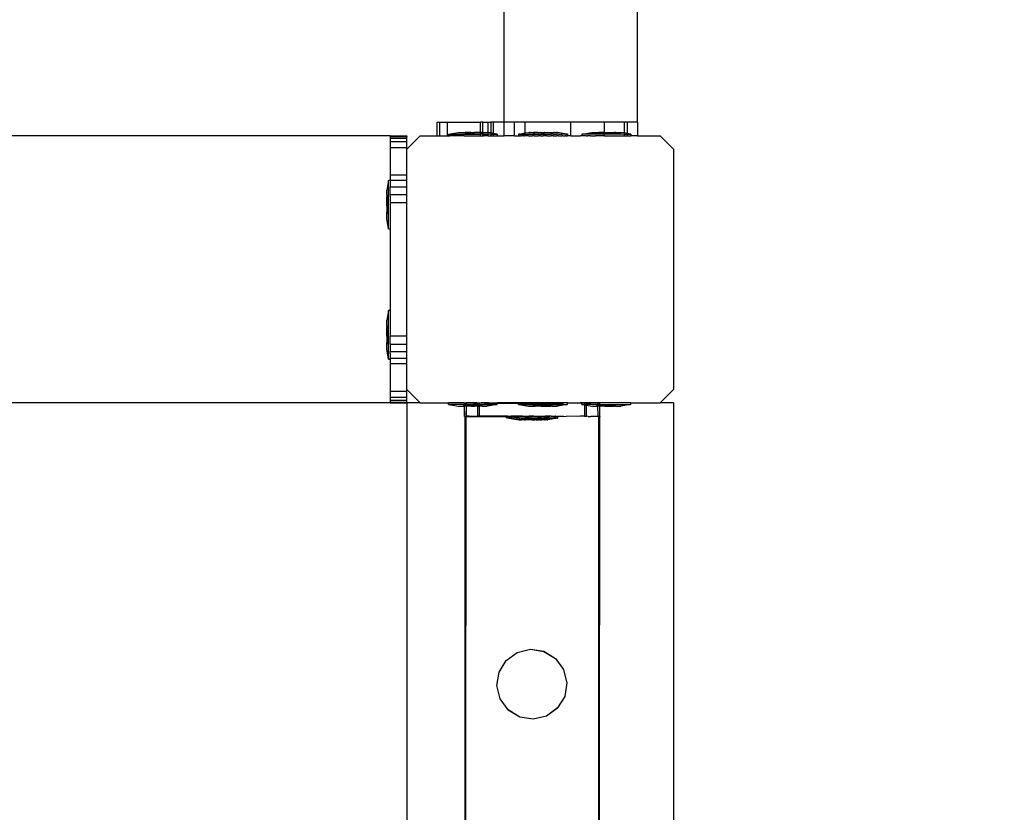
# Model space of a CAD drawing. Units: inches. Extents: x 16140 to 19311, y -1847 to -214.
# Drawn here: x 16581 to 16610, y -998 to -974 of the extents above; entities that cross this region are included whole.
import ezdxf

# ---------------------------------------------------------------- set-up
doc = ezdxf.new("R2010")
doc.units = ezdxf.units.IN
doc.header["$MEASUREMENT"] = 0
doc.layers.add('VP-DIM', color=7, linetype='Continuous')
doc.layers.add('VP-EQ', color=7, linetype='Continuous', true_color=0x8a3492, plot=False)
doc.styles.get("Standard").update_dxf_attribs({"font": 'arial.ttf'})
doc.dimstyles.get("Standard").update_dxf_attribs({"dimtxt": 14, "dimasz": 20, "dimexe": 20, "dimexo": 50, "dimgap": 20, "dimtad": 0, "dimdec": 0, "dimzin": 0, "dimdsep": 46, "dimtxsty": 'Standard', "dimcen": -0.09, "dimadec": 0, "dimazin": 0, "dimtfac": 1, "dimtdec": 4, "dimtofl": 0, "dimtmove": 0, "dimatfit": 3, "dimfxl": 70, "dimfxlon": 1, "dimtolj": 1, "dimtzin": 0, "dimarcsym": 0})

# ---------------------------------------------------------------- blocks, each defined once
blk = doc.blocks.new('2407C')
at = {"layer": 'VP-EQ', "color": 0}
for p, q in [((16595.254, -977.479), (16595.254, -736.679)), ((16599.254, -977.479), (16599.254, -736.679)), ((16593.254, -977.879), (16593.254, -977.479)), ((16593.254, -977.479), (16593.332, -977.479)), ((16593.332, -977.879), (16593.332, -977.479)), ((16593.332, -977.479), (16593.559, -977.479)), ((16593.559, -977.879), (16593.559, -977.479)), ((16593.559, -977.479), (16594.549, -977.479)), ((16594.552, -977.779), (16594.549, -977.479)), ((16594.622, -977.479), (16594.549, -977.479)), ((16594.623, -977.779), (16594.622, -977.479)), ((16594.622, -977.479), (16594.777, -977.479)), ((16594.777, -977.479), (16594.854, -977.479)), ((16594.777, -977.783), (16594.777, -977.479)), ((16594.937, -977.479), (16594.854, -977.479)), ((16594.854, -977.479), (16594.854, -977.796)), ((16595.254, -977.479), (16594.937, -977.479)), ((16594.937, -977.81), (16594.937, -977.479)), ((16595.254, -977.879), (16595.254, -977.479)), ((16595.572, -977.479), (16595.254, -977.479)), ((16595.572, -977.879), (16595.572, -977.479)), ((16595.885, -977.479), (16595.572, -977.479)), ((16595.888, -977.479), (16595.885, -977.479)), ((16595.887, -977.796), (16595.885, -977.479)), ((16595.887, -977.796), (16595.888, -977.479)), ((16597.254, -977.479), (16595.888, -977.479)), ((16597.254, -977.879), (16597.254, -977.479)), ((16598.254, -977.479), (16597.254, -977.479)), ((16598.854, -977.479), (16598.254, -977.479)), ((16598.254, -977.479), (16598.254, -977.779)), ((16598.854, -977.479), (16598.854, -977.796)), ((16598.954, -977.479), (16598.854, -977.479)), ((16598.954, -977.813), (16598.954, -977.479)), ((16599.254, -977.479), (16598.954, -977.479)), ((16599.254, -977.479), (16599.254, -977.879)), ((16591.838, -977.879), (16534.106, -977.879)), ((16591.838, -977.879), (16591.838, -977.899)), ((16591.838, -977.879), (16592.338, -977.879)), ((16591.838, -977.899), (16591.838, -977.957)), ((16591.838, -977.899), (16592.338, -977.899)), ((16592.338, -978.279), (16592.738, -977.879)), ((16592.338, -977.879), (16592.338, -977.899)), ((16592.338, -977.957), (16592.338, -977.899)), ((16592.738, -977.879), (16593.254, -977.879)), ((16593.254, -977.879), (16593.332, -977.879)), ((16593.332, -977.879), (16593.559, -977.879)), ((16593.559, -977.879), (16593.586, -977.879)), ((16593.586, -977.829), (16593.593, -977.829)), ((16593.586, -977.829), (16593.586, -977.879)), ((16593.586, -977.879), (16593.628, -977.879)), ((16593.593, -977.829), (16593.886, -977.779)), ((16593.593, -977.829), (16594.549, -977.829)), ((16593.636, -977.879), (16593.628, -977.879)), ((16593.65, -977.879), (16593.636, -977.879)), ((16594.064, -977.879), (16593.65, -977.879)), ((16593.886, -977.779), (16594.041, -977.779)), ((16594.041, -977.779), (16594.039, -977.795)), ((16594.085, -977.795), (16594.039, -977.795)), ((16594.041, -977.779), (16594.085, -977.779)), ((16594.064, -977.879), (16594.079, -977.879)), ((16594.079, -977.879), (16594.549, -977.879)), ((16594.085, -977.779), (16594.085, -977.795)), ((16594.272, -977.779), (16594.085, -977.779)), ((16594.085, -977.795), (16594.272, -977.795)), ((16594.272, -977.779), (16594.272, -977.795)), ((16594.272, -977.779), (16594.365, -977.779)), ((16594.272, -977.795), (16594.365, -977.795)), ((16594.365, -977.779), (16594.365, -977.795)), ((16594.552, -977.779), (16594.365, -977.779)), ((16594.549, -977.795), (16594.365, -977.795)), ((16594.549, -977.795), (16594.552, -977.779)), ((16594.549, -977.795), (16594.552, -977.795)), ((16594.549, -977.829), (16594.549, -977.795)), ((16594.549, -977.879), (16594.549, -977.829)), ((16594.623, -977.829), (16594.549, -977.829)), ((16594.549, -977.879), (16594.574, -977.879)), ((16594.552, -977.779), (16594.552, -977.795)), ((16594.597, -977.779), (16594.552, -977.779)), ((16594.552, -977.795), (16594.599, -977.795)), ((16594.574, -977.879), (16594.62, -977.879)), ((16594.597, -977.779), (16594.599, -977.795)), ((16594.623, -977.779), (16594.597, -977.779)), ((16594.62, -977.879), (16594.623, -977.829)), ((16594.62, -977.879), (16594.627, -977.879)), ((16594.62, -977.879), (16594.623, -977.879)), ((16594.627, -977.829), (16594.623, -977.779)), ((16594.623, -977.829), (16594.623, -977.779)), ((16594.623, -977.779), (16594.752, -977.779)), ((16594.623, -977.879), (16594.627, -977.829)), ((16594.627, -977.829), (16594.623, -977.829)), ((16594.623, -977.879), (16594.627, -977.879)), ((16594.627, -977.829), (16594.777, -977.829)), ((16594.627, -977.879), (16594.636, -977.879)), ((16594.777, -977.879), (16594.636, -977.879)), ((16594.777, -977.783), (16594.752, -977.779)), ((16594.777, -977.829), (16594.777, -977.783)), ((16594.854, -977.796), (16594.777, -977.783)), ((16594.777, -977.879), (16594.777, -977.829)), ((16594.854, -977.829), (16594.777, -977.829)), ((16594.777, -977.879), (16594.789, -977.879)), ((16594.789, -977.879), (16594.854, -977.879)), ((16594.854, -977.796), (16594.854, -977.829)), ((16594.937, -977.81), (16594.854, -977.796)), ((16594.854, -977.829), (16594.854, -977.879)), ((16594.854, -977.829), (16594.937, -977.829)), ((16594.854, -977.879), (16594.92, -977.879)), ((16594.92, -977.879), (16594.937, -977.879)), ((16594.937, -977.829), (16594.937, -977.81)), ((16595.044, -977.829), (16594.937, -977.81)), ((16594.937, -977.879), (16594.937, -977.829)), ((16594.937, -977.829), (16595.044, -977.829)), ((16594.937, -977.879), (16595.052, -977.879)), ((16595.052, -977.829), (16595.044, -977.829)), ((16595.052, -977.829), (16595.052, -977.879)), ((16595.052, -977.879), (16595.254, -977.879)), ((16595.572, -977.879), (16595.254, -977.879)), ((16595.572, -977.879), (16595.683, -977.879)), ((16595.683, -977.829), (16595.69, -977.829)), ((16595.683, -977.829), (16595.683, -977.879)), ((16595.686, -977.829), (16595.683, -977.829)), ((16595.683, -977.879), (16595.69, -977.879)), ((16595.686, -977.879), (16595.683, -977.879)), ((16595.686, -977.829), (16595.693, -977.829)), ((16595.686, -977.829), (16595.686, -977.879)), ((16595.686, -977.879), (16595.693, -977.879)), ((16595.69, -977.879), (16595.686, -977.879)), ((16595.69, -977.829), (16595.693, -977.829)), ((16595.69, -977.879), (16595.693, -977.879)), ((16595.693, -977.829), (16595.887, -977.796)), ((16595.725, -977.829), (16595.693, -977.829)), ((16595.693, -977.879), (16595.725, -977.879)), ((16595.728, -977.829), (16595.725, -977.829)), ((16595.728, -977.879), (16595.725, -977.879)), ((16595.728, -977.829), (16595.747, -977.829)), ((16595.747, -977.879), (16595.728, -977.879)), ((16595.747, -977.829), (16595.75, -977.829)), ((16595.747, -977.879), (16595.75, -977.879)), ((16595.75, -977.829), (16595.815, -977.829)), ((16595.75, -977.879), (16595.776, -977.879)), ((16595.811, -977.879), (16595.776, -977.879)), ((16595.815, -977.879), (16595.811, -977.879)), ((16595.818, -977.829), (16595.815, -977.829)), ((16595.818, -977.879), (16595.815, -977.879)), ((16595.818, -977.829), (16595.85, -977.829)), ((16595.85, -977.879), (16595.818, -977.879)), ((16595.85, -977.829), (16595.853, -977.829)), ((16595.85, -977.879), (16595.853, -977.879)), ((16595.853, -977.829), (16595.886, -977.829)), ((16595.853, -977.879), (16595.872, -977.879)), ((16595.886, -977.879), (16595.872, -977.879)), ((16595.886, -977.829), (16595.887, -977.796)), ((16595.886, -977.879), (16595.886, -977.829)), ((16595.886, -977.829), (16595.945, -977.829)), ((16595.945, -977.879), (16595.886, -977.879)), ((16595.887, -977.796), (16595.983, -977.779)), ((16595.948, -977.829), (16595.945, -977.829)), ((16595.948, -977.879), (16595.945, -977.879)), ((16595.948, -977.829), (16595.991, -977.829)), ((16595.991, -977.879), (16595.948, -977.879)), ((16595.983, -977.779), (16595.986, -977.779)), ((16595.986, -977.779), (16595.99, -977.779)), ((16595.99, -977.779), (16596.008, -977.779)), ((16595.991, -977.829), (16595.994, -977.829)), ((16595.991, -977.879), (16595.994, -977.879)), ((16595.994, -977.829), (16596.108, -977.829)), ((16595.994, -977.879), (16596.108, -977.879)), ((16596.011, -977.779), (16596.008, -977.779)), ((16596.021, -977.779), (16596.011, -977.779)), ((16596.021, -977.779), (16596.024, -977.779)), ((16596.024, -977.779), (16596.061, -977.779)), ((16596.064, -977.779), (16596.061, -977.779)), ((16596.081, -977.779), (16596.064, -977.779)), ((16596.081, -977.779), (16596.084, -977.779)), ((16596.084, -977.779), (16596.138, -977.779)), ((16596.111, -977.829), (16596.108, -977.829)), ((16596.111, -977.879), (16596.108, -977.879)), ((16596.111, -977.829), (16596.161, -977.829)), ((16596.161, -977.879), (16596.111, -977.879)), ((16596.138, -977.779), (16596.136, -977.795)), ((16596.136, -977.795), (16596.139, -977.795)), ((16596.141, -977.779), (16596.138, -977.779)), ((16596.141, -977.779), (16596.139, -977.795)), ((16596.139, -977.795), (16596.182, -977.795)), ((16596.165, -977.779), (16596.141, -977.779)), ((16596.161, -977.829), (16596.164, -977.829)), ((16596.161, -977.879), (16596.164, -977.879)), ((16596.164, -977.829), (16596.291, -977.829)), ((16596.164, -977.879), (16596.291, -977.879)), ((16596.165, -977.779), (16596.168, -977.779)), ((16596.168, -977.779), (16596.182, -977.779)), ((16596.182, -977.779), (16596.182, -977.795)), ((16596.185, -977.779), (16596.182, -977.779)), ((16596.185, -977.795), (16596.182, -977.795)), ((16596.185, -977.779), (16596.185, -977.795)), ((16596.234, -977.779), (16596.185, -977.779)), ((16596.369, -977.795), (16596.185, -977.795)), ((16596.237, -977.779), (16596.234, -977.779)), ((16596.265, -977.779), (16596.237, -977.779)), ((16596.268, -977.779), (16596.265, -977.779)), ((16596.268, -977.779), (16596.342, -977.779)), ((16596.294, -977.829), (16596.291, -977.829)), ((16596.294, -977.879), (16596.291, -977.879)), ((16596.294, -977.829), (16596.348, -977.829)), ((16596.348, -977.879), (16596.294, -977.879)), ((16596.345, -977.779), (16596.342, -977.779)), ((16596.345, -977.779), (16596.369, -977.779)), ((16596.348, -977.829), (16596.351, -977.829)), ((16596.348, -977.879), (16596.351, -977.879)), ((16596.351, -977.829), (16596.483, -977.829)), ((16596.351, -977.879), (16596.43, -977.879)), ((16596.369, -977.779), (16596.369, -977.795)), ((16596.369, -977.779), (16596.376, -977.779)), ((16596.369, -977.779), (16596.372, -977.779)), ((16596.369, -977.795), (16596.372, -977.795)), ((16596.372, -977.779), (16596.372, -977.795)), ((16596.372, -977.779), (16596.376, -977.779)), ((16596.372, -977.795), (16596.462, -977.795)), ((16596.376, -977.779), (16596.379, -977.779)), ((16596.379, -977.779), (16596.456, -977.779)), ((16596.483, -977.879), (16596.43, -977.879)), ((16596.459, -977.779), (16596.456, -977.779)), ((16596.465, -977.779), (16596.459, -977.779)), ((16596.462, -977.779), (16596.459, -977.779)), ((16596.462, -977.779), (16596.462, -977.795)), ((16596.462, -977.779), (16596.465, -977.779)), ((16596.462, -977.795), (16596.465, -977.795)), ((16596.465, -977.779), (16596.465, -977.795)), ((16596.465, -977.779), (16596.489, -977.779)), ((16596.649, -977.795), (16596.465, -977.795)), ((16596.486, -977.829), (16596.483, -977.829)), ((16596.486, -977.879), (16596.483, -977.879)), ((16596.486, -977.829), (16596.54, -977.829)), ((16596.54, -977.879), (16596.486, -977.879)), ((16596.489, -977.779), (16596.492, -977.779)), ((16596.492, -977.779), (16596.566, -977.779)), ((16596.54, -977.829), (16596.543, -977.829)), ((16596.54, -977.879), (16596.543, -977.879)), ((16596.543, -977.829), (16596.671, -977.829)), ((16596.543, -977.879), (16596.671, -977.879)), ((16596.569, -977.779), (16596.566, -977.779)), ((16596.569, -977.779), (16596.598, -977.779)), ((16596.598, -977.779), (16596.601, -977.779)), ((16596.601, -977.779), (16596.649, -977.779)), ((16596.649, -977.779), (16596.649, -977.795)), ((16596.649, -977.779), (16596.652, -977.779)), ((16596.649, -977.795), (16596.652, -977.795)), ((16596.652, -977.779), (16596.652, -977.795)), ((16596.652, -977.779), (16596.667, -977.779)), ((16596.652, -977.795), (16596.696, -977.795)), ((16596.67, -977.779), (16596.667, -977.779)), ((16596.67, -977.779), (16596.682, -977.779)), ((16596.674, -977.829), (16596.671, -977.829)), ((16596.674, -977.879), (16596.671, -977.879)), ((16596.724, -977.829), (16596.674, -977.829)), ((16596.724, -977.879), (16596.674, -977.879)), ((16596.682, -977.779), (16596.694, -977.779)), ((16596.694, -977.779), (16596.697, -977.779)), ((16596.697, -977.779), (16596.696, -977.795)), ((16596.696, -977.795), (16596.699, -977.795)), ((16596.697, -977.779), (16596.699, -977.795)), ((16596.697, -977.779), (16596.75, -977.779)), ((16596.724, -977.829), (16596.727, -977.829)), ((16596.724, -977.879), (16596.727, -977.879)), ((16596.727, -977.829), (16596.841, -977.829)), ((16596.727, -977.879), (16596.829, -977.879)), ((16596.753, -977.779), (16596.75, -977.779)), ((16596.771, -977.779), (16596.753, -977.779)), ((16596.771, -977.779), (16596.774, -977.779)), ((16596.774, -977.779), (16596.811, -977.779)), ((16596.814, -977.779), (16596.811, -977.779)), ((16596.824, -977.779), (16596.814, -977.779)), ((16596.824, -977.779), (16596.827, -977.779)), ((16596.827, -977.779), (16596.844, -977.779)), ((16596.829, -977.879), (16596.841, -977.879)), ((16596.844, -977.829), (16596.841, -977.829)), ((16596.844, -977.879), (16596.841, -977.879)), ((16596.847, -977.779), (16596.844, -977.779)), ((16596.886, -977.829), (16596.844, -977.829)), ((16596.872, -977.879), (16596.844, -977.879)), ((16596.852, -977.779), (16596.847, -977.779)), ((16597.141, -977.829), (16596.852, -977.779)), ((16596.886, -977.879), (16596.872, -977.879)), ((16596.886, -977.829), (16596.889, -977.829)), ((16596.886, -977.879), (16596.889, -977.879)), ((16596.889, -977.829), (16596.982, -977.829)), ((16596.889, -977.879), (16596.982, -977.879)), ((16596.985, -977.829), (16596.982, -977.829)), ((16596.985, -977.879), (16596.982, -977.879)), ((16597.017, -977.829), (16596.985, -977.829)), ((16597.017, -977.879), (16596.985, -977.879)), ((16597.017, -977.829), (16597.02, -977.829)), ((16597.017, -977.879), (16597.02, -977.879)), ((16597.084, -977.829), (16597.02, -977.829)), ((16597.02, -977.879), (16597.084, -977.879)), ((16597.087, -977.829), (16597.084, -977.829)), ((16597.087, -977.879), (16597.084, -977.879)), ((16597.106, -977.829), (16597.087, -977.829)), ((16597.106, -977.879), (16597.087, -977.879)), ((16597.106, -977.829), (16597.109, -977.829)), ((16597.106, -977.879), (16597.109, -977.879)), ((16597.109, -977.829), (16597.141, -977.829)), ((16597.109, -977.879), (16597.137, -977.879)), ((16597.144, -977.879), (16597.137, -977.879)), ((16597.149, -977.879), (16597.137, -977.879)), ((16597.149, -977.829), (16597.141, -977.829)), ((16597.144, -977.829), (16597.141, -977.829)), ((16597.152, -977.829), (16597.144, -977.829)), ((16597.152, -977.879), (16597.144, -977.879)), ((16597.149, -977.829), (16597.149, -977.879)), ((16597.149, -977.829), (16597.152, -977.829)), ((16597.149, -977.879), (16597.152, -977.879)), ((16597.254, -977.879), (16597.149, -977.879)), ((16597.152, -977.829), (16597.152, -977.879)), ((16597.254, -977.879), (16597.547, -977.879)), ((16597.586, -977.879), (16597.547, -977.879)), ((16597.586, -977.829), (16597.593, -977.829)), ((16597.586, -977.829), (16597.586, -977.879)), ((16597.718, -977.879), (16597.586, -977.879)), ((16597.593, -977.829), (16597.886, -977.779)), ((16598.251, -977.829), (16597.593, -977.829)), ((16597.718, -977.879), (16597.754, -977.879)), ((16597.848, -977.879), (16597.754, -977.879)), ((16597.848, -977.879), (16597.995, -977.879)), ((16597.886, -977.779), (16598.041, -977.779)), ((16598.011, -977.879), (16597.995, -977.879)), ((16598.251, -977.879), (16598.011, -977.879)), ((16598.041, -977.779), (16598.039, -977.795)), ((16598.085, -977.795), (16598.039, -977.795)), ((16598.041, -977.779), (16598.085, -977.779)), ((16598.085, -977.779), (16598.085, -977.795)), ((16598.254, -977.779), (16598.085, -977.779)), ((16598.254, -977.795), (16598.085, -977.795)), ((16598.254, -977.795), (16598.251, -977.829)), ((16598.251, -977.829), (16598.254, -977.879)), ((16598.254, -977.829), (16598.251, -977.829)), ((16598.251, -977.879), (16598.254, -977.879)), ((16598.254, -977.779), (16598.254, -977.795)), ((16598.272, -977.779), (16598.254, -977.779)), ((16598.254, -977.795), (16598.272, -977.795)), ((16598.854, -977.829), (16598.254, -977.829)), ((16598.254, -977.879), (16598.854, -977.879)), ((16598.272, -977.779), (16598.272, -977.795)), ((16598.272, -977.779), (16598.365, -977.779)), ((16598.272, -977.795), (16598.365, -977.795)), ((16598.365, -977.779), (16598.365, -977.795)), ((16598.365, -977.779), (16598.552, -977.779)), ((16598.365, -977.795), (16598.552, -977.795)), ((16598.552, -977.779), (16598.552, -977.795)), ((16598.597, -977.779), (16598.552, -977.779)), ((16598.552, -977.795), (16598.599, -977.795)), ((16598.597, -977.779), (16598.599, -977.795)), ((16598.597, -977.779), (16598.752, -977.779)), ((16598.854, -977.796), (16598.752, -977.779)), ((16598.854, -977.796), (16598.854, -977.829)), ((16598.954, -977.813), (16598.854, -977.796)), ((16598.854, -977.829), (16598.854, -977.879)), ((16598.854, -977.829), (16598.954, -977.829)), ((16598.854, -977.879), (16598.92, -977.879)), ((16598.92, -977.879), (16598.954, -977.879)), ((16598.954, -977.829), (16598.954, -977.813)), ((16599.044, -977.829), (16598.954, -977.813)), ((16598.954, -977.879), (16598.954, -977.829)), ((16598.954, -977.829), (16599.044, -977.829)), ((16598.954, -977.879), (16599.052, -977.879)), ((16599.052, -977.829), (16599.044, -977.829)), ((16599.052, -977.829), (16599.052, -977.879)), ((16599.254, -977.879), (16599.052, -977.879)), ((16599.254, -977.879), (16599.938, -977.879)), ((16599.938, -977.879), (16600.338, -978.279)), ((16591.838, -977.957), (16591.838, -978.05)), ((16591.838, -977.957), (16592.338, -977.957)), ((16591.838, -978.05), (16592.338, -978.05)), ((16591.838, -978.05), (16591.838, -978.229)), ((16592.338, -978.05), (16592.338, -977.957)), ((16592.338, -978.229), (16592.338, -978.05)), ((16591.838, -978.229), (16592.338, -978.229)), ((16591.838, -978.229), (16591.838, -979.05)), ((16592.338, -978.279), (16592.338, -978.229)), ((16592.338, -979.05), (16592.338, -978.279)), ((16600.338, -978.279), (16600.338, -985.479)), ((16591.838, -979.05), (16591.838, -979.209)), ((16591.838, -979.05), (16592.338, -979.05)), ((16592.338, -979.21), (16592.338, -979.05)), ((16591.788, -979.216), (16591.738, -979.509)), ((16591.788, -979.209), (16591.788, -979.216)), ((16591.788, -979.209), (16591.838, -979.209)), ((16591.788, -980.667), (16591.788, -979.216)), ((16591.838, -979.209), (16592.338, -979.21)), ((16591.838, -979.209), (16591.838, -979.41)), ((16592.338, -979.41), (16592.338, -979.21)), ((16591.738, -979.664), (16591.738, -979.509)), ((16591.738, -979.664), (16591.753, -979.662)), ((16591.738, -979.664), (16591.738, -979.708)), ((16591.753, -979.708), (16591.753, -979.662)), ((16591.838, -979.41), (16592.338, -979.41)), ((16591.838, -979.634), (16591.838, -979.41)), ((16591.838, -979.637), (16591.838, -979.634)), ((16591.838, -979.637), (16592.338, -979.637)), ((16591.838, -979.687), (16591.838, -979.637)), ((16592.338, -979.637), (16592.338, -979.41)), ((16592.338, -979.879), (16592.338, -979.637)), ((16591.738, -979.708), (16591.753, -979.708)), ((16591.738, -979.895), (16591.738, -979.708)), ((16591.738, -979.895), (16591.754, -979.895)), ((16591.738, -979.988), (16591.738, -979.895)), ((16591.754, -979.895), (16591.753, -979.708)), ((16591.754, -979.988), (16591.754, -979.895)), ((16591.838, -979.687), (16591.838, -979.874)), ((16591.838, -979.874), (16591.838, -979.879)), ((16591.838, -979.879), (16592.338, -979.879)), ((16591.838, -979.879), (16591.838, -980.674)), ((16592.338, -983.879), (16592.338, -979.879)), ((16591.738, -979.988), (16591.754, -979.988)), ((16591.738, -979.988), (16591.738, -980.175)), ((16591.738, -980.175), (16591.754, -980.175)), ((16591.738, -980.219), (16591.738, -980.175)), ((16591.738, -980.219), (16591.754, -980.221)), ((16591.738, -980.374), (16591.738, -980.219)), ((16591.754, -980.175), (16591.754, -979.988)), ((16591.754, -980.175), (16591.754, -980.221)), ((16591.788, -980.667), (16591.738, -980.374)), ((16591.788, -980.674), (16591.788, -980.667)), ((16591.788, -980.674), (16591.838, -980.674)), ((16591.838, -980.674), (16591.838, -983.109)), ((16591.788, -983.116), (16591.738, -983.409)), ((16591.788, -983.109), (16591.788, -983.116)), ((16591.788, -983.109), (16591.838, -983.109)), ((16591.788, -984.567), (16591.788, -983.116)), ((16591.838, -983.109), (16591.838, -983.774)), ((16591.738, -983.564), (16591.738, -983.409)), ((16591.738, -983.564), (16591.753, -983.562)), ((16591.738, -983.564), (16591.738, -983.608)), ((16591.738, -983.608), (16591.753, -983.608)), ((16591.738, -983.795), (16591.738, -983.608)), ((16591.738, -983.795), (16591.754, -983.795)), ((16591.738, -983.888), (16591.738, -983.795)), ((16591.753, -983.608), (16591.753, -983.562)), ((16591.754, -983.795), (16591.753, -983.608)), ((16591.754, -983.888), (16591.754, -983.795)), ((16591.838, -983.774), (16591.838, -983.879)), ((16591.738, -983.888), (16591.754, -983.888)), ((16591.738, -983.888), (16591.738, -984.075)), ((16591.738, -984.075), (16591.754, -984.075)), ((16591.738, -984.119), (16591.738, -984.075)), ((16591.754, -984.075), (16591.754, -983.888)), ((16591.754, -984.075), (16591.754, -984.121)), ((16591.838, -983.879), (16592.338, -983.879)), ((16591.838, -983.909), (16591.838, -983.879)), ((16591.838, -984.096), (16591.838, -983.909)), ((16591.838, -984.121), (16591.838, -984.096)), ((16592.338, -984.121), (16592.338, -983.879)), ((16591.738, -984.119), (16591.754, -984.121)), ((16591.738, -984.274), (16591.738, -984.119)), ((16591.788, -984.567), (16591.738, -984.274)), ((16591.838, -984.121), (16592.338, -984.121)), ((16591.838, -984.121), (16591.838, -984.149)), ((16591.838, -984.149), (16591.838, -984.312)), ((16591.838, -984.312), (16591.838, -984.349)), ((16591.838, -984.349), (16592.338, -984.349)), ((16591.838, -984.408), (16591.838, -984.349)), ((16592.338, -984.349), (16592.338, -984.121)), ((16592.338, -984.548), (16592.338, -984.349)), ((16591.788, -984.574), (16591.788, -984.567)), ((16591.788, -984.574), (16591.838, -984.574)), ((16591.838, -984.408), (16591.838, -984.532)), ((16591.838, -984.532), (16591.838, -984.548)), ((16591.838, -984.548), (16592.338, -984.548)), ((16591.838, -984.567), (16591.838, -984.548)), ((16591.838, -984.574), (16591.838, -984.567)), ((16591.838, -984.574), (16591.838, -984.708)), ((16592.338, -984.708), (16592.338, -984.548)), ((16591.838, -984.708), (16592.338, -984.708)), ((16591.838, -984.708), (16591.838, -985.529)), ((16592.338, -985.479), (16592.338, -984.708)), ((16591.838, -985.529), (16592.338, -985.529)), ((16591.838, -985.529), (16591.838, -985.708)), ((16592.738, -985.879), (16592.338, -985.479)), ((16592.338, -985.529), (16592.338, -985.479)), ((16592.338, -985.708), (16592.338, -985.529)), ((16600.338, -985.479), (16599.938, -985.879)), ((16591.838, -985.708), (16591.838, -985.802)), ((16591.838, -985.708), (16592.338, -985.708)), ((16591.838, -985.802), (16591.838, -985.86)), ((16591.838, -985.802), (16592.338, -985.802)), ((16591.838, -985.86), (16591.838, -985.879)), ((16591.838, -985.86), (16592.338, -985.86)), ((16592.338, -985.802), (16592.338, -985.708)), ((16592.338, -985.86), (16592.338, -985.802)), ((16592.338, -985.879), (16592.338, -985.86)), ((16591.838, -985.879), (16534.106, -985.879)), ((16591.838, -985.879), (16592.338, -985.879)), ((16592.738, -985.879), (16592.338, -985.879)), ((16592.338, -985.879), (16592.338, -1131.879)), ((16592.738, -985.879), (16593.586, -985.879)), ((16593.586, -985.929), (16593.586, -985.879)), ((16594.064, -985.879), (16593.586, -985.879)), ((16593.586, -985.929), (16593.593, -985.929)), ((16593.593, -985.929), (16593.886, -985.979)), ((16594.071, -985.929), (16593.593, -985.929)), ((16593.886, -985.979), (16594.041, -985.979)), ((16594.041, -985.979), (16594.039, -985.963)), ((16594.071, -985.963), (16594.039, -985.963)), ((16594.041, -985.979), (16594.068, -985.979)), ((16594.064, -985.879), (16594.125, -985.881)), ((16594.068, -985.979), (16594.071, -985.963)), ((16594.071, -986.292), (16594.068, -985.979)), ((16594.085, -985.979), (16594.068, -985.979)), ((16594.071, -985.892), (16594.125, -985.892)), ((16594.071, -985.929), (16594.071, -985.892)), ((16594.125, -985.929), (16594.071, -985.929)), ((16594.071, -985.963), (16594.071, -985.929)), ((16594.085, -985.963), (16594.071, -985.963)), ((16594.085, -985.979), (16594.085, -985.963)), ((16594.125, -985.963), (16594.085, -985.963)), ((16594.125, -985.979), (16594.085, -985.979)), ((16594.125, -985.881), (16594.123, -985.879)), ((16594.194, -985.879), (16594.123, -985.879)), ((16594.125, -985.892), (16594.123, -985.879)), ((16594.123, -986.279), (16594.125, -985.979)), ((16594.194, -985.879), (16594.125, -985.881)), ((16594.125, -985.892), (16594.125, -985.881)), ((16594.125, -985.929), (16594.125, -985.892)), ((16594.343, -985.892), (16594.125, -985.892)), ((16594.125, -985.963), (16594.125, -985.929)), ((16594.125, -985.929), (16594.473, -985.929)), ((16594.125, -985.963), (16594.272, -985.963)), ((16594.125, -985.979), (16594.125, -985.963)), ((16594.125, -986.281), (16594.125, -985.979)), ((16594.272, -985.979), (16594.125, -985.979)), ((16594.21, -985.881), (16594.194, -985.879)), ((16594.251, -985.879), (16594.21, -985.881)), ((16594.414, -985.879), (16594.251, -985.879)), ((16594.272, -985.979), (16594.272, -985.963)), ((16594.272, -985.963), (16594.365, -985.963)), ((16594.272, -985.979), (16594.365, -985.979)), ((16594.343, -985.892), (16594.473, -985.89)), ((16594.365, -985.979), (16594.365, -985.963)), ((16594.365, -985.963), (16594.473, -985.963)), ((16594.469, -985.979), (16594.365, -985.979)), ((16594.421, -985.881), (16594.414, -985.879)), ((16594.443, -985.879), (16594.421, -985.881)), ((16594.443, -985.879), (16594.462, -985.879)), ((16594.462, -985.879), (16594.523, -985.879)), ((16594.469, -985.979), (16594.473, -985.963)), ((16594.473, -986.281), (16594.469, -985.979)), ((16594.469, -985.979), (16594.523, -985.979)), ((16594.523, -985.892), (16594.473, -985.89)), ((16594.473, -985.929), (16594.473, -985.89)), ((16594.473, -985.929), (16594.523, -985.929)), ((16594.473, -985.963), (16594.473, -985.929)), ((16594.473, -985.963), (16594.523, -985.963)), ((16594.522, -986.279), (16594.523, -985.979)), ((16594.523, -985.879), (16594.574, -985.879)), ((16594.523, -985.892), (16594.523, -985.879)), ((16594.657, -985.892), (16594.523, -985.892)), ((16594.523, -985.929), (16594.523, -985.892)), ((16594.523, -985.963), (16594.523, -985.929)), ((16594.523, -985.929), (16595.044, -985.929)), ((16594.523, -985.963), (16594.552, -985.963)), ((16594.523, -985.979), (16594.523, -985.963)), ((16594.552, -985.979), (16594.523, -985.979)), ((16594.552, -985.979), (16594.552, -985.963)), ((16594.552, -985.963), (16594.599, -985.963)), ((16594.597, -985.979), (16594.552, -985.979)), ((16594.729, -985.879), (16594.574, -985.879)), ((16594.597, -985.979), (16594.599, -985.963)), ((16594.597, -985.979), (16594.752, -985.979)), ((16594.657, -985.892), (16595.052, -985.89)), ((16594.744, -985.882), (16594.729, -985.879)), ((16594.789, -985.879), (16594.729, -985.879)), ((16594.789, -985.879), (16594.744, -985.882)), ((16595.044, -985.929), (16594.752, -985.979)), ((16594.789, -985.879), (16595.052, -985.879)), ((16595.052, -985.929), (16595.044, -985.929)), ((16595.159, -985.883), (16595.052, -985.879)), ((16595.052, -985.879), (16595.052, -985.89)), ((16595.052, -985.89), (16595.065, -985.891)), ((16595.052, -985.929), (16595.052, -985.89)), ((16595.065, -985.891), (16595.539, -985.891)), ((16595.638, -985.883), (16595.159, -985.883)), ((16595.539, -985.891), (16595.686, -985.889)), ((16595.638, -985.883), (16595.686, -985.879)), ((16595.686, -985.884), (16595.638, -985.883)), ((16595.686, -985.884), (16595.686, -985.879)), ((16597.152, -985.879), (16595.686, -985.879)), ((16595.686, -985.889), (16595.686, -985.884)), ((16596.657, -985.885), (16595.686, -985.884)), ((16595.686, -985.889), (16596.048, -985.89)), ((16595.686, -985.929), (16595.686, -985.889)), ((16595.686, -985.929), (16595.693, -985.929)), ((16595.693, -985.929), (16595.986, -985.979)), ((16595.693, -985.929), (16597.144, -985.929)), ((16595.986, -985.979), (16596.141, -985.979)), ((16596.048, -985.89), (16596.558, -985.89)), ((16596.141, -985.979), (16596.139, -985.963)), ((16596.185, -985.963), (16596.139, -985.963)), ((16596.141, -985.979), (16596.185, -985.979)), ((16596.185, -985.979), (16596.185, -985.963)), ((16596.185, -985.963), (16596.372, -985.963)), ((16596.372, -985.979), (16596.185, -985.979)), ((16596.372, -985.979), (16596.372, -985.963)), ((16596.372, -985.963), (16596.465, -985.963)), ((16596.372, -985.979), (16596.465, -985.979)), ((16596.465, -985.979), (16596.465, -985.963)), ((16596.465, -985.963), (16596.652, -985.963)), ((16596.465, -985.979), (16596.652, -985.979)), ((16596.657, -985.885), (16596.558, -985.89)), ((16596.558, -985.89), (16597.037, -985.889)), ((16596.652, -985.979), (16596.652, -985.963)), ((16596.652, -985.963), (16596.699, -985.963)), ((16596.697, -985.979), (16596.652, -985.979)), ((16597.037, -985.889), (16596.657, -985.885)), ((16596.697, -985.979), (16596.699, -985.963)), ((16596.697, -985.979), (16596.852, -985.979)), ((16597.144, -985.929), (16596.852, -985.979)), ((16597.131, -985.886), (16597.037, -985.889)), ((16597.152, -985.883), (16597.131, -985.886)), ((16597.152, -985.929), (16597.144, -985.929)), ((16597.152, -985.883), (16597.152, -985.879)), ((16597.152, -985.879), (16597.586, -985.879)), ((16597.451, -985.889), (16597.152, -985.883)), ((16597.152, -985.929), (16597.152, -985.883)), ((16597.451, -985.889), (16597.539, -985.886)), ((16597.586, -985.884), (16597.539, -985.886)), ((16597.586, -985.884), (16597.586, -985.879)), ((16599.052, -985.879), (16597.586, -985.879)), ((16597.644, -985.886), (16597.586, -985.884)), ((16597.586, -985.929), (16597.586, -985.884)), ((16597.586, -985.929), (16597.593, -985.929)), ((16597.593, -985.929), (16597.673, -985.944)), ((16597.673, -985.929), (16597.593, -985.929)), ((16597.673, -985.886), (16597.644, -985.886)), ((16597.673, -985.886), (16597.718, -985.886)), ((16597.673, -985.929), (16597.673, -985.886)), ((16597.673, -985.944), (16597.673, -985.929)), ((16597.673, -985.929), (16597.723, -985.929)), ((16597.673, -986.286), (16597.673, -985.944)), ((16597.673, -985.944), (16597.723, -985.952)), ((16597.718, -985.886), (16597.723, -985.884)), ((16597.722, -986.284), (16597.723, -985.952)), ((16597.723, -985.884), (16597.775, -985.888)), ((16597.723, -985.929), (16597.723, -985.884)), ((16597.723, -985.952), (16597.723, -985.929)), ((16598.071, -985.929), (16597.723, -985.929)), ((16597.723, -985.952), (16597.886, -985.979)), ((16597.775, -985.888), (16597.853, -985.887)), ((16597.986, -985.888), (16597.853, -985.887)), ((16597.886, -985.979), (16598.041, -985.979)), ((16598.053, -985.887), (16597.986, -985.888)), ((16598.041, -985.979), (16598.039, -985.963)), ((16598.071, -985.963), (16598.039, -985.963)), ((16598.041, -985.979), (16598.068, -985.979)), ((16598.071, -985.887), (16598.053, -985.887)), ((16598.068, -985.979), (16598.071, -985.963)), ((16598.071, -986.284), (16598.068, -985.979)), ((16598.085, -985.979), (16598.068, -985.979)), ((16598.071, -985.887), (16598.123, -985.885)), ((16598.125, -985.887), (16598.071, -985.887)), ((16598.071, -985.929), (16598.071, -985.887)), ((16598.071, -985.929), (16598.125, -985.929)), ((16598.071, -985.963), (16598.071, -985.929)), ((16598.085, -985.963), (16598.071, -985.963)), ((16598.085, -985.979), (16598.085, -985.963)), ((16598.125, -985.963), (16598.085, -985.963)), ((16598.125, -985.979), (16598.085, -985.979)), ((16598.123, -985.885), (16598.125, -985.887)), ((16598.125, -985.929), (16598.123, -985.885)), ((16598.123, -986.285), (16598.125, -985.979)), ((16598.125, -985.929), (16598.125, -985.887)), ((16598.125, -985.963), (16598.125, -985.929)), ((16598.125, -985.929), (16599.044, -985.929)), ((16598.125, -985.963), (16598.272, -985.963)), ((16598.125, -985.979), (16598.125, -985.963)), ((16598.125, -986.287), (16598.125, -985.979)), ((16598.272, -985.979), (16598.125, -985.979)), ((16598.272, -985.979), (16598.272, -985.963)), ((16598.272, -985.963), (16598.365, -985.963)), ((16598.272, -985.979), (16598.365, -985.979)), ((16598.365, -985.979), (16598.365, -985.963)), ((16598.365, -985.963), (16598.552, -985.963)), ((16598.365, -985.979), (16598.552, -985.979)), ((16598.552, -985.979), (16598.552, -985.963)), ((16598.552, -985.963), (16598.599, -985.963)), ((16598.597, -985.979), (16598.552, -985.979)), ((16598.597, -985.979), (16598.599, -985.963)), ((16598.597, -985.979), (16598.752, -985.979)), ((16599.044, -985.929), (16598.752, -985.979)), ((16599.052, -985.929), (16599.044, -985.929)), ((16599.052, -985.929), (16599.052, -985.879)), ((16599.052, -985.879), (16599.938, -985.879)), ((16600.338, -985.879), (16599.938, -985.879)), ((16600.338, -985.879), (16600.338, -1130.73)), ((16594.071, -986.292), (16594.084, -986.29)), ((16594.084, -986.29), (16594.092, -986.29)), ((16594.084, -986.29), (16594.084, -1052.457)), ((16594.105, -986.292), (16594.084, -1052.457)), ((16594.092, -986.29), (16594.105, -986.292)), ((16594.113, -986.283), (16594.105, -986.283)), ((16594.105, -986.283), (16594.105, -986.292)), ((16594.105, -986.292), (16594.144, -986.292)), ((16594.113, -986.283), (16594.125, -986.281)), ((16594.125, -986.281), (16594.123, -986.279)), ((16594.128, -986.283), (16594.123, -986.279)), ((16594.128, -986.283), (16594.125, -986.281)), ((16594.209, -986.281), (16594.128, -986.283)), ((16594.144, -986.292), (16594.344, -986.292)), ((16594.209, -986.281), (16594.473, -986.281)), ((16594.344, -986.292), (16594.457, -986.29)), ((16594.457, -986.29), (16594.473, -986.29)), ((16594.473, -986.29), (16594.473, -986.281)), ((16594.496, -986.283), (16594.473, -986.281)), ((16594.487, -986.29), (16594.473, -986.29)), ((16594.487, -986.29), (16594.655, -986.29)), ((16594.522, -986.279), (16594.496, -986.283)), ((16594.522, -986.279), (16594.525, -986.283)), ((16594.744, -986.282), (16594.525, -986.283)), ((16594.655, -986.29), (16594.658, -986.292)), ((16594.658, -986.292), (16595.065, -986.291)), ((16595.158, -986.283), (16594.744, -986.282)), ((16595.065, -986.291), (16595.328, -986.289)), ((16595.328, -986.281), (16595.158, -986.283)), ((16595.328, -986.281), (16595.336, -986.281)), ((16595.328, -986.289), (16595.328, -986.281)), ((16595.328, -986.331), (16595.328, -986.289)), ((16595.328, -986.289), (16595.402, -986.289)), ((16595.328, -986.331), (16595.336, -986.331)), ((16595.371, -986.281), (16595.336, -986.281)), ((16595.37, -986.331), (16595.336, -986.331)), ((16595.393, -986.331), (16595.37, -986.331)), ((16595.37, -986.331), (16595.402, -986.339)), ((16595.371, -986.281), (16595.393, -986.281)), ((16595.393, -986.281), (16595.46, -986.281)), ((16595.393, -986.331), (16595.402, -986.331)), ((16595.402, -986.289), (16595.409, -986.289)), ((16595.402, -986.331), (16595.402, -986.289)), ((16595.402, -986.339), (16595.402, -986.331)), ((16595.46, -986.331), (16595.402, -986.331)), ((16595.402, -986.339), (16595.409, -986.339)), ((16595.409, -986.289), (16595.436, -986.289)), ((16595.409, -986.339), (16595.444, -986.339)), ((16595.409, -986.339), (16595.628, -986.382)), ((16595.444, -986.289), (16595.436, -986.289)), ((16595.466, -986.289), (16595.444, -986.289)), ((16595.466, -986.339), (16595.444, -986.339)), ((16595.495, -986.281), (16595.46, -986.281)), ((16595.495, -986.331), (16595.46, -986.331)), ((16595.534, -986.289), (16595.466, -986.289)), ((16595.534, -986.339), (16595.466, -986.339)), ((16595.59, -986.281), (16595.495, -986.281)), ((16595.495, -986.331), (16595.59, -986.331)), ((16595.539, -986.291), (16595.534, -986.289)), ((16595.569, -986.339), (16595.534, -986.339)), ((16595.539, -986.291), (16595.569, -986.289)), ((16595.569, -986.289), (16595.664, -986.289)), ((16595.664, -986.339), (16595.569, -986.339)), ((16595.632, -986.283), (16595.59, -986.281)), ((16595.59, -986.331), (16595.636, -986.332)), ((16595.628, -986.382), (16595.633, -986.382)), ((16595.637, -986.283), (16595.632, -986.283)), ((16595.653, -986.382), (16595.633, -986.382)), ((16595.636, -986.332), (16595.753, -986.331)), ((16595.753, -986.281), (16595.637, -986.283)), ((16595.653, -986.382), (16595.659, -986.382)), ((16595.659, -986.382), (16595.666, -986.382)), ((16595.664, -986.289), (16595.71, -986.289)), ((16595.71, -986.339), (16595.664, -986.339)), ((16595.666, -986.382), (16595.706, -986.382)), ((16595.666, -986.382), (16595.702, -986.389)), ((16595.702, -986.389), (16595.706, -986.389)), ((16595.727, -986.382), (16595.706, -986.382)), ((16595.706, -986.389), (16595.727, -986.389)), ((16595.826, -986.289), (16595.71, -986.289)), ((16595.826, -986.339), (16595.71, -986.339)), ((16595.727, -986.382), (16595.783, -986.382)), ((16595.727, -986.389), (16595.74, -986.389)), ((16595.74, -986.389), (16595.78, -986.389)), ((16595.78, -986.284), (16595.753, -986.281)), ((16595.753, -986.331), (16595.806, -986.332)), ((16595.806, -986.282), (16595.78, -986.284)), ((16595.801, -986.389), (16595.78, -986.389)), ((16595.783, -986.382), (16595.781, -986.366)), ((16595.828, -986.366), (16595.781, -986.366)), ((16595.783, -986.382), (16595.81, -986.382)), ((16595.857, -986.389), (16595.801, -986.389)), ((16595.806, -986.282), (16595.936, -986.282)), ((16595.806, -986.332), (16595.936, -986.332)), ((16595.828, -986.382), (16595.81, -986.382)), ((16595.88, -986.288), (16595.826, -986.289)), ((16595.88, -986.338), (16595.826, -986.339)), ((16595.828, -986.382), (16595.828, -986.366)), ((16596.014, -986.366), (16595.828, -986.366)), ((16595.856, -986.382), (16595.828, -986.382)), ((16595.901, -986.373), (16595.855, -986.373)), ((16595.856, -986.382), (16595.855, -986.373)), ((16595.857, -986.389), (16595.856, -986.382)), ((16595.856, -986.382), (16595.879, -986.382)), ((16595.857, -986.389), (16595.884, -986.388)), ((16595.901, -986.382), (16595.879, -986.382)), ((16595.88, -986.288), (16596.01, -986.289)), ((16596.01, -986.339), (16595.88, -986.338)), ((16595.884, -986.388), (16595.901, -986.388)), ((16595.901, -986.382), (16595.901, -986.373)), ((16596.014, -986.373), (16595.901, -986.373)), ((16595.901, -986.388), (16595.901, -986.382)), ((16595.911, -986.382), (16595.901, -986.382)), ((16595.953, -986.389), (16595.901, -986.388)), ((16595.911, -986.382), (16595.987, -986.382)), ((16595.936, -986.282), (16595.994, -986.282)), ((16595.936, -986.332), (16595.994, -986.332)), ((16595.984, -986.388), (16595.953, -986.389)), ((16596.061, -986.388), (16595.984, -986.388)), ((16596.014, -986.382), (16595.987, -986.382)), ((16596.128, -986.282), (16595.994, -986.282)), ((16595.994, -986.332), (16596.128, -986.332)), ((16596.048, -986.29), (16596.01, -986.289)), ((16596.067, -986.338), (16596.01, -986.339)), ((16596.108, -986.366), (16596.014, -986.366)), ((16596.014, -986.373), (16596.014, -986.366)), ((16596.014, -986.382), (16596.014, -986.373)), ((16596.014, -986.373), (16596.088, -986.373)), ((16596.014, -986.382), (16596.021, -986.382)), ((16596.021, -986.382), (16596.088, -986.382)), ((16596.048, -986.29), (16596.067, -986.288)), ((16596.088, -986.388), (16596.061, -986.388)), ((16596.067, -986.288), (16596.128, -986.282)), ((16596.202, -986.338), (16596.067, -986.338)), ((16596.088, -986.373), (16596.108, -986.372)), ((16596.088, -986.382), (16596.088, -986.373)), ((16596.088, -986.388), (16596.088, -986.382)), ((16596.088, -986.382), (16596.101, -986.382)), ((16596.088, -986.388), (16596.095, -986.388)), ((16596.095, -986.388), (16596.174, -986.388)), ((16596.108, -986.382), (16596.101, -986.382)), ((16596.108, -986.372), (16596.108, -986.366)), ((16596.294, -986.366), (16596.108, -986.366)), ((16596.108, -986.382), (16596.108, -986.372)), ((16596.108, -986.372), (16596.181, -986.372)), ((16596.135, -986.382), (16596.108, -986.382)), ((16596.148, -986.284), (16596.128, -986.282)), ((16596.128, -986.332), (16596.186, -986.332)), ((16596.135, -986.382), (16596.181, -986.382)), ((16596.148, -986.284), (16596.186, -986.282)), ((16596.202, -986.288), (16596.148, -986.284)), ((16596.181, -986.388), (16596.174, -986.388)), ((16596.294, -986.372), (16596.181, -986.372)), ((16596.181, -986.382), (16596.181, -986.372)), ((16596.181, -986.388), (16596.181, -986.382)), ((16596.181, -986.382), (16596.211, -986.382)), ((16596.208, -986.388), (16596.181, -986.388)), ((16596.186, -986.282), (16596.316, -986.282)), ((16596.186, -986.332), (16596.316, -986.332)), ((16596.259, -986.288), (16596.202, -986.288)), ((16596.259, -986.338), (16596.202, -986.338)), ((16596.208, -986.388), (16596.285, -986.388)), ((16596.243, -986.382), (16596.211, -986.382)), ((16596.294, -986.382), (16596.243, -986.382)), ((16596.259, -986.288), (16596.268, -986.29)), ((16596.389, -986.338), (16596.259, -986.338)), ((16596.268, -986.29), (16596.389, -986.288)), ((16596.317, -986.388), (16596.285, -986.388)), ((16596.294, -986.366), (16596.341, -986.367)), ((16596.294, -986.372), (16596.294, -986.366)), ((16596.294, -986.382), (16596.294, -986.372)), ((16596.34, -986.372), (16596.294, -986.372)), ((16596.294, -986.382), (16596.312, -986.382)), ((16596.339, -986.383), (16596.312, -986.382)), ((16596.316, -986.282), (16596.369, -986.283)), ((16596.316, -986.332), (16596.369, -986.333)), ((16596.317, -986.388), (16596.368, -986.388)), ((16596.339, -986.383), (16596.34, -986.372)), ((16596.339, -986.383), (16596.368, -986.383)), ((16596.34, -986.372), (16596.341, -986.367)), ((16596.368, -986.372), (16596.34, -986.372)), ((16596.368, -986.372), (16596.415, -986.372)), ((16596.368, -986.383), (16596.368, -986.372)), ((16596.368, -986.383), (16596.395, -986.382)), ((16596.368, -986.388), (16596.368, -986.383)), ((16596.368, -986.388), (16596.386, -986.388)), ((16596.369, -986.283), (16596.486, -986.282)), ((16596.369, -986.333), (16596.486, -986.332)), ((16596.413, -986.388), (16596.386, -986.388)), ((16596.443, -986.288), (16596.389, -986.288)), ((16596.443, -986.338), (16596.389, -986.338)), ((16596.413, -986.383), (16596.395, -986.382)), ((16596.413, -986.388), (16596.416, -986.383)), ((16596.416, -986.383), (16596.413, -986.383)), ((16596.469, -986.388), (16596.413, -986.388)), ((16596.416, -986.383), (16596.415, -986.372)), ((16596.456, -986.382), (16596.416, -986.383)), ((16596.443, -986.288), (16596.494, -986.288)), ((16596.559, -986.338), (16596.443, -986.338)), ((16596.469, -986.383), (16596.456, -986.382)), ((16596.489, -986.383), (16596.469, -986.383)), ((16596.469, -986.388), (16596.49, -986.388)), ((16596.532, -986.283), (16596.486, -986.282)), ((16596.486, -986.332), (16596.532, -986.333)), ((16596.494, -986.383), (16596.489, -986.383)), ((16596.53, -986.388), (16596.49, -986.388)), ((16596.532, -986.283), (16596.494, -986.288)), ((16596.494, -986.288), (16596.559, -986.29)), ((16596.767, -986.338), (16596.494, -986.383)), ((16596.543, -986.388), (16596.53, -986.388)), ((16596.627, -986.283), (16596.532, -986.283)), ((16596.532, -986.283), (16596.605, -986.288)), ((16596.532, -986.333), (16596.627, -986.333)), ((16596.543, -986.388), (16596.563, -986.388)), ((16596.559, -986.29), (16596.605, -986.288)), ((16596.605, -986.338), (16596.559, -986.338)), ((16596.568, -986.388), (16596.563, -986.388)), ((16596.86, -986.338), (16596.568, -986.388)), ((16596.605, -986.288), (16596.627, -986.283)), ((16596.7, -986.338), (16596.605, -986.338)), ((16596.657, -986.285), (16596.627, -986.283)), ((16596.627, -986.333), (16596.662, -986.333)), ((16596.662, -986.283), (16596.657, -986.285)), ((16596.662, -986.283), (16596.729, -986.283)), ((16596.7, -986.288), (16596.662, -986.283)), ((16596.662, -986.333), (16596.729, -986.333)), ((16596.736, -986.288), (16596.7, -986.288)), ((16596.736, -986.338), (16596.7, -986.338)), ((16596.729, -986.283), (16596.752, -986.283)), ((16596.729, -986.333), (16596.752, -986.333)), ((16596.736, -986.288), (16596.752, -986.283)), ((16596.736, -986.338), (16596.767, -986.338)), ((16596.752, -986.283), (16596.786, -986.283)), ((16596.786, -986.333), (16596.752, -986.333)), ((16596.786, -986.333), (16596.767, -986.338)), ((16596.767, -986.338), (16596.803, -986.338)), ((16596.794, -986.283), (16596.786, -986.283)), ((16596.786, -986.283), (16596.794, -986.287)), ((16596.794, -986.333), (16596.786, -986.333)), ((16596.794, -986.287), (16596.794, -986.283)), ((16596.803, -986.288), (16596.794, -986.283)), ((16596.803, -986.288), (16596.794, -986.287)), ((16596.794, -986.333), (16596.794, -986.287)), ((16596.825, -986.288), (16596.803, -986.288)), ((16596.825, -986.338), (16596.803, -986.338)), ((16596.825, -986.288), (16596.86, -986.288)), ((16596.825, -986.338), (16596.86, -986.338)), ((16596.868, -986.288), (16596.86, -986.288)), ((16596.868, -986.338), (16596.86, -986.338)), ((16597.037, -986.289), (16596.868, -986.288)), ((16596.868, -986.338), (16596.868, -986.288)), ((16597.037, -986.289), (16597.131, -986.286)), ((16597.452, -986.288), (16597.131, -986.286)), ((16597.538, -986.286), (16597.452, -986.288)), ((16597.541, -986.284), (16597.538, -986.286)), ((16597.644, -986.286), (16597.541, -986.284)), ((16597.671, -986.29), (16597.644, -986.286)), ((16597.671, -986.29), (16597.673, -986.286)), ((16597.673, -986.286), (16597.693, -986.284)), ((16597.673, -986.286), (16597.7, -986.29)), ((16597.693, -986.284), (16597.709, -986.284)), ((16597.709, -986.284), (16597.7, -986.29)), ((16597.719, -986.286), (16597.709, -986.284)), ((16597.722, -986.284), (16597.719, -986.286)), ((16597.722, -986.284), (16597.739, -986.284)), ((16597.775, -986.288), (16597.739, -986.284)), ((16597.775, -986.288), (16597.852, -986.287)), ((16597.987, -986.288), (16597.852, -986.287)), ((16598.052, -986.287), (16597.987, -986.288)), ((16598.068, -986.29), (16598.052, -986.287)), ((16598.071, -986.287), (16598.068, -986.29)), ((16598.071, -986.287), (16598.071, -986.284)), ((16598.082, -986.29), (16598.071, -986.287)), ((16598.082, -986.29), (16598.09, -986.29)), ((16598.112, -986.284), (16598.09, -1052.457)), ((16598.104, -986.284), (16598.09, -986.29)), ((16598.09, -986.29), (16598.09, -1052.457)), ((16598.112, -986.284), (16598.104, -986.284)), ((16598.125, -986.287), (16598.112, -986.284)), ((16598.112, -986.284), (16598.123, -986.285)), ((16598.123, -986.285), (16598.125, -986.287)), ((16595.318, -993.597), (16595.649, -993.357)), ((16595.318, -993.601), (16595.649, -993.36)), ((16595.649, -993.357), (16596.047, -993.261)), ((16595.649, -993.36), (16596.047, -993.265)), ((16595.649, -993.36), (16595.649, -993.357)), ((16596.047, -993.265), (16596.047, -993.261)), ((16596.047, -993.261), (16596.451, -993.326)), ((16596.047, -993.265), (16596.451, -993.33)), ((16596.451, -993.33), (16596.451, -993.326)), ((16596.451, -993.326), (16596.8, -993.54)), ((16596.451, -993.33), (16596.8, -993.544)), ((16596.8, -993.544), (16596.8, -993.54)), ((16595.104, -993.946), (16595.318, -993.601)), ((16595.318, -993.601), (16595.318, -993.597)), ((16596.8, -993.544), (16597.041, -993.872)), ((16595.04, -994.351), (16595.104, -993.95)), ((16595.104, -993.946), (16595.104, -993.95)), ((16597.041, -993.876), (16597.041, -993.872)), ((16597.041, -993.876), (16597.136, -994.27)), ((16595.04, -994.355), (16595.04, -994.351)), ((16595.135, -994.749), (16595.04, -994.355)), ((16597.136, -994.274), (16597.072, -994.675)), ((16597.136, -994.274), (16597.136, -994.27)), ((16597.072, -994.679), (16596.858, -995.024)), ((16597.072, -994.679), (16597.072, -994.675)), ((16595.135, -994.753), (16595.135, -994.749)), ((16595.376, -995.081), (16595.135, -994.753)), ((16595.376, -995.085), (16595.376, -995.081)), ((16595.724, -995.295), (16595.376, -995.081)), ((16595.724, -995.299), (16595.376, -995.085)), ((16596.129, -995.36), (16595.724, -995.295)), ((16595.724, -995.299), (16595.724, -995.295)), ((16596.129, -995.363), (16595.724, -995.299)), ((16596.527, -995.264), (16596.129, -995.36)), ((16596.527, -995.268), (16596.129, -995.363)), ((16596.858, -995.024), (16596.527, -995.264)), ((16596.858, -995.028), (16596.527, -995.268)), ((16596.527, -995.268), (16596.527, -995.264)), ((16596.858, -995.028), (16596.858, -995.024)), ((16596.129, -995.363), (16596.129, -995.36))]:
    blk.add_line(p, q, dxfattribs=at)
blk = doc.blocks.new('*D469')
at = {"layer": 'Defpoints', "color": 0}
for p in [(19055.454, -234.379), (16492.219, -1135.879), (19055.454, -1136.649)]:
    blk.add_point(p, dxfattribs=at)
at = {"layer": 'VP-DIM', "color": 0, "lineweight": -2}
for p, q in [((16492.219, -304.379), (16492.219, -214.379)), ((19055.454, -304.379), (19055.454, -214.379)), ((16512.219, -234.379), (17732.787, -234.379)), ((19035.454, -234.379), (17814.885, -234.379))]:
    blk.add_line(p, q, dxfattribs=at)
at = {"layer": 'VP-DIM', "color": 0}
for points in [[(16512.219, -231.046), (16512.219, -237.713), (16492.219, -234.379)], [(19035.454, -237.713), (19035.454, -231.046), (19055.454, -234.379)]]:
    blk.add_solid(points, dxfattribs=at)
at = {"layer": 'VP-DIM', "color": 0, "insert": (17773.836, -234.379), "char_height": 14, "attachment_point": 5}
blk.add_mtext('\\A1;2565', dxfattribs=at)

msp = doc.modelspace()

# ---------------------------------------------------------------- block references
at = {"layer": 'VP-EQ', "color": 0}
msp.add_blockref('2407C', (0, 0), dxfattribs=at)

# ---------------------------------------------------------------- dimensions: what is measured, and where the dimension line sits
at = {"layer": 'VP-DIM', "color": 0}
dim = msp.add_linear_dim(base=(19055.454, -234.379), p1=(16492.219, -1135.879), p2=(19055.454, -1136.649), text='2565', dimstyle='Standard', dxfattribs=at)
dim.commit()
dim.dimension.update_dxf_attribs({"geometry": '*D469', "text_midpoint": (17773.836, -234.379)})

doc.saveas('drawing.dxf')
